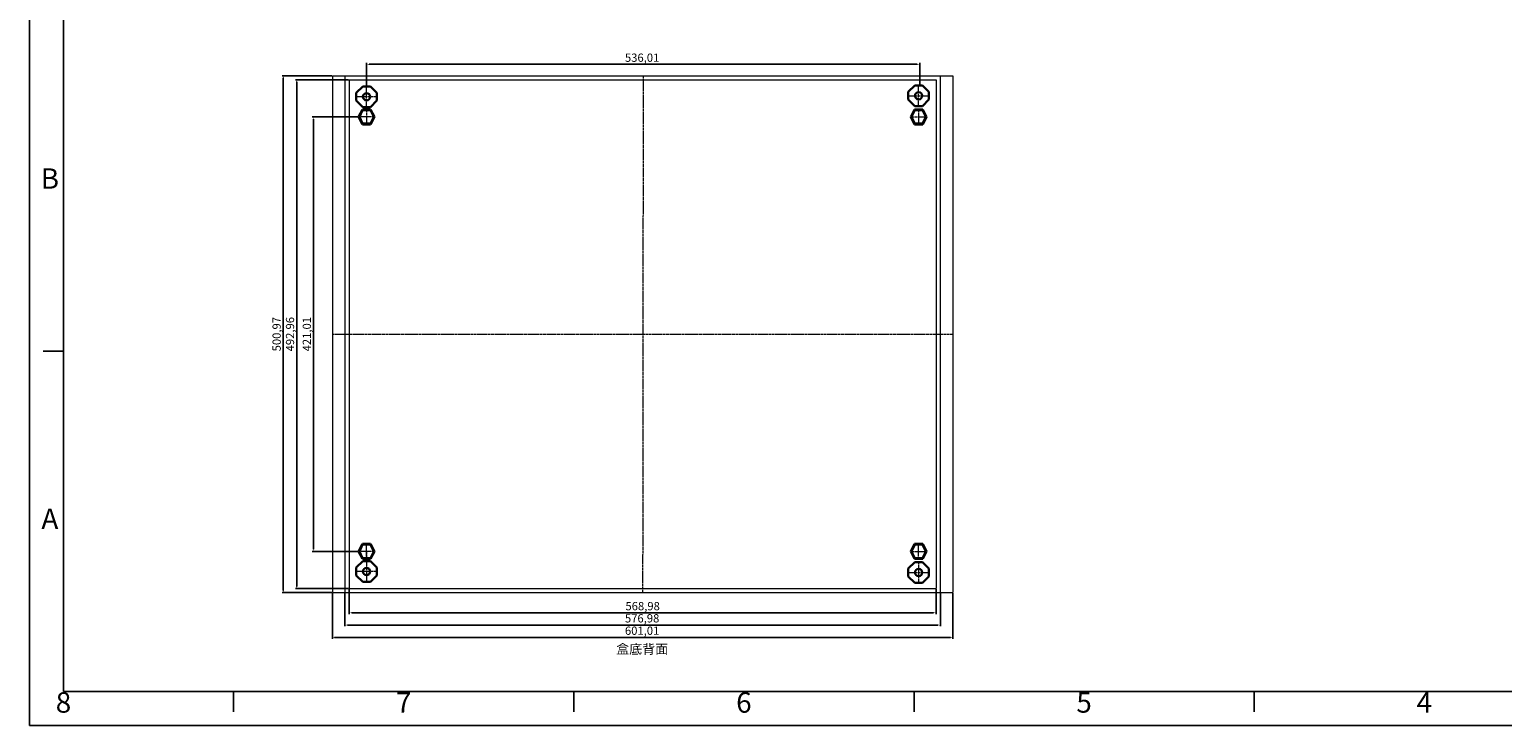
# Model space of a CAD drawing. Units: millimetres. Extents: x 1935 to 4593, y 713 to 2461.
# Drawn here: x 1935 to 3362, y 713 to 1388 of the extents above; entities that cross this region are included whole.
import ezdxf
from ezdxf.enums import TextEntityAlignment as Align

# ---------------------------------------------------------------- set-up
doc = ezdxf.new("R2010")
doc.units = ezdxf.units.MM
doc.linetypes.add('CENTERX2', pattern=[0.8, 0.5, -0.1, 0.1, -0.1])
doc.layers.add('6\\M+5CEC4\\M+5D7D6\\M+5B2E3', color=3, linetype='Continuous')
doc.layers.add('BOX', color=7, linetype='Continuous')
doc.styles.get("Standard").update_dxf_attribs({"font": 'arial.ttf'})
doc.dimstyles.new('ISO-25', dxfattribs={"dimtxt": 2.5, "dimasz": 2.5, "dimexe": 1.25, "dimexo": 0.625, "dimtad": 1, "dimtxsty": 'Standard', "dimcen": 2.5, "dimadec": 0, "dimazin": 0, "dimtfac": 1, "dimtmove": 0, "dimatfit": 3, "dimfxl": 0, "dimarcsym": 0})

# ---------------------------------------------------------------- blocks, each defined once
blk = doc.blocks.new('*D66')
at = {"color": 0, "lineweight": -2}
for p, q in [((2228.6, 841.3), (2228.6, 797.3)), ((2829.6, 841.3), (2829.6, 797.3)), ((2230.6, 798.6), (2827.6, 798.6))]:
    blk.add_line(p, q, dxfattribs=at)
at = {"color": 0}
for points in [[(2230.6, 798.9), (2230.6, 798.2), (2228.6, 798.6)], [(2827.6, 798.9), (2827.6, 798.2), (2829.6, 798.6)]]:
    blk.add_solid(points, dxfattribs=at)
at = {"layer": 'Defpoints', "color": 0}
for p in [(2228.6, 841.9), (2829.6, 841.9), (2829.6, 798.6)]:
    blk.add_point(p, dxfattribs=at)
at = {"color": 0, "lineweight": 9, "insert": (2528.6, 804), "char_height": 8, "attachment_point": 5}
blk.add_mtext('601,01', dxfattribs=at)
blk = doc.blocks.new('*D67')
at = {"color": 0, "lineweight": -2}
for p, q in [((2243.9, 1338.9), (2192.6, 1338.9)), ((2193.8, 1336.9), (2193.8, 847.9)), ((2243.9, 845.9), (2192.6, 845.9))]:
    blk.add_line(p, q, dxfattribs=at)
at = {"color": 0}
for points in [[(2193.5, 1336.9), (2194.2, 1336.9), (2193.8, 1338.9)], [(2193.5, 847.9), (2194.2, 847.9), (2193.8, 845.9)]]:
    blk.add_solid(points, dxfattribs=at)
at = {"layer": 'Defpoints', "color": 0}
for p in [(2244.6, 1338.9), (2193.8, 845.9), (2244.6, 845.9)]:
    blk.add_point(p, dxfattribs=at)
at = {"color": 0, "lineweight": 9, "insert": (2188.4, 1092.4), "char_height": 8, "attachment_point": 5, "rotation": 90}
blk.add_mtext('492,96', dxfattribs=at)
blk = doc.blocks.new('*D68')
at = {"color": 0, "lineweight": -2, "ltscale": 4}
for p, q in [((2244.6, 845.3), (2244.6, 821.2)), ((2813.6, 845.3), (2813.6, 821.2)), ((2247.1, 822.4), (2811.1, 822.4))]:
    blk.add_line(p, q, dxfattribs=at)
at = {"color": 0, "ltscale": 4}
for points in [[(2247.1, 822.8), (2247.1, 822), (2244.6, 822.4)], [(2811.1, 822.8), (2811.1, 822), (2813.6, 822.4)]]:
    blk.add_solid(points, dxfattribs=at)
at = {"layer": 'Defpoints', "color": 0, "ltscale": 4}
for p in [(2244.6, 845.9), (2813.6, 845.9), (2813.6, 822.4)]:
    blk.add_point(p, dxfattribs=at)
at = {"color": 0, "lineweight": 30, "ltscale": 4, "insert": (2529.1, 827.8), "char_height": 8, "attachment_point": 5}
blk.add_mtext('568,98', dxfattribs=at)
blk = doc.blocks.new('*D69')
at = {"color": 0, "lineweight": -2, "ltscale": 4}
for p, q in [((2240.6, 841.3), (2240.6, 809.3)), ((2817.6, 841.3), (2817.6, 809.3)), ((2243.1, 810.5), (2815.1, 810.5))]:
    blk.add_line(p, q, dxfattribs=at)
at = {"color": 0, "ltscale": 4}
for points in [[(2243.1, 810.9), (2243.1, 810.1), (2240.6, 810.5)], [(2815.1, 810.9), (2815.1, 810.1), (2817.6, 810.5)]]:
    blk.add_solid(points, dxfattribs=at)
at = {"layer": 'Defpoints', "color": 0, "ltscale": 4}
for p in [(2240.6, 841.9), (2817.6, 841.9), (2817.6, 810.5)]:
    blk.add_point(p, dxfattribs=at)
at = {"color": 0, "lineweight": 30, "ltscale": 4, "insert": (2528.6, 816), "char_height": 8, "attachment_point": 5}
blk.add_mtext('576,98', dxfattribs=at)
blk = doc.blocks.new('LJLD')
at = {"color": 4, "lineweight": 30, "ltscale": 4}
for p, q in [((41681.6, 2804.4), (41688.1, 2807.6)), ((41681.6, 2804.4), (41688.1, 2807.6)), ((41681.6, 2804.4), (41688.1, 2807.6)), ((41681.6, 2804.4), (41688.1, 2807.6)), ((41681.6, 2796.9), (41681.6, 2804.4)), ((41694.6, 2804.4), (41688.1, 2807.6)), ((41694.6, 2804.4), (41688.1, 2807.6)), ((41694.6, 2804.4), (41688.1, 2807.6)), ((41694.6, 2804.4), (41688.1, 2807.6)), ((41694.6, 2796.9), (41694.6, 2804.4)), ((41681.6, 2796.9), (41688.1, 2793.6)), ((41681.6, 2796.9), (41688.1, 2793.6)), ((41681.6, 2796.9), (41688.1, 2793.6)), ((41681.6, 2796.9), (41688.1, 2793.6)), ((41694.6, 2796.9), (41688.1, 2793.6)), ((41694.6, 2796.9), (41688.1, 2793.6)), ((41694.6, 2796.9), (41688.1, 2793.6)), ((41694.6, 2796.9), (41688.1, 2793.6))]:
    blk.add_line(p, q, dxfattribs=at)
blk = doc.blocks.new('*D113')
at = {"color": 0, "lineweight": -2, "ltscale": 8}
for p, q in [((2261.6, 1332.1), (2261.6, 1355.2)), ((2264.1, 1353.9), (2795.1, 1353.9)), ((2797.6, 1333.1), (2797.6, 1355.2))]:
    blk.add_line(p, q, dxfattribs=at)
at = {"color": 0, "ltscale": 8}
for points in [[(2264.1, 1354.3), (2264.1, 1353.5), (2261.6, 1353.9)], [(2795.1, 1354.3), (2795.1, 1353.5), (2797.6, 1353.9)]]:
    blk.add_solid(points, dxfattribs=at)
at = {"layer": 'Defpoints', "color": 0, "ltscale": 8}
for p in [(2797.6, 1353.9), (2261.6, 1331.5), (2797.6, 1332.4)]:
    blk.add_point(p, dxfattribs=at)
at = {"color": 0, "lineweight": 30, "ltscale": 8, "insert": (2528.6, 1359.3), "char_height": 8, "attachment_point": 5}
blk.add_mtext('536,01', dxfattribs=at)
blk = doc.blocks.new('*D146')
at = {"color": 0, "lineweight": -2}
for p, q in [((2253.2, 1302.9), (2208.9, 1302.9)), ((2210.2, 883.9), (2210.2, 1300.9)), ((2253.2, 881.9), (2208.9, 881.9))]:
    blk.add_line(p, q, dxfattribs=at)
at = {"color": 0}
for points in [[(2209.8, 1300.9), (2210.5, 1300.9), (2210.2, 1302.9)], [(2209.8, 883.9), (2210.5, 883.9), (2210.2, 881.9)]]:
    blk.add_solid(points, dxfattribs=at)
at = {"layer": 'Defpoints', "color": 0}
for p in [(2210.2, 1302.9), (2253.9, 1302.9), (2253.9, 881.9)]:
    blk.add_point(p, dxfattribs=at)
at = {"color": 0, "lineweight": 9, "insert": (2204.7, 1092.4), "char_height": 8, "attachment_point": 5, "rotation": 90}
blk.add_mtext('421,01', dxfattribs=at)
blk = doc.blocks.new('*D153')
at = {"color": 0, "lineweight": -2}
for p, q in [((2227.9, 1342.9), (2179.6, 1342.9)), ((2180.8, 843.9), (2180.8, 1340.9)), ((2227.9, 841.9), (2179.6, 841.9))]:
    blk.add_line(p, q, dxfattribs=at)
at = {"color": 0}
for points in [[(2180.5, 1340.9), (2181.2, 1340.9), (2180.8, 1342.9)], [(2180.5, 843.9), (2181.2, 843.9), (2180.8, 841.9)]]:
    blk.add_solid(points, dxfattribs=at)
at = {"layer": 'Defpoints', "color": 0}
for p in [(2180.8, 1342.9), (2228.6, 1342.9), (2228.6, 841.9)]:
    blk.add_point(p, dxfattribs=at)
at = {"color": 0, "lineweight": 9, "insert": (2175.4, 1092.4), "char_height": 8, "attachment_point": 5, "rotation": 90}
blk.add_mtext('500,97', dxfattribs=at)
blk = doc.blocks.new('A3')
for p, q in [((-380, -5), (-380, 260)), ((5, -5), (-380, -5))]:
    blk.add_line(p, q)
at = {"color": 7}
for p, q in [((-375, 0), (-375, 255)), ((-375, 50), (-378, 50)), ((0, 0), (-375, 0)), ((-350, 0), (-350, -3)), ((-300, 0), (-300, -3)), ((-250, 0), (-250, -3)), ((-200, 0), (-200, -3))]:
    blk.add_line(p, q, dxfattribs=at)
for s, p in [('B', (-377, 75)), ('A', (-377, 25)), ('8', (-375, -2)), ('7', (-325, -2)), ('6', (-275, -2)), ('5', (-225, -2)), ('4', (-175, -2))]:
    blk.add_text(s, height=3, dxfattribs=at).set_placement(p, align=Align.MIDDLE)

msp = doc.modelspace()

# ---------------------------------------------------------------- linework, layer by layer
at = {"color": 7, "lineweight": 20, "ltscale": 4}
for p, q in [((2228.575, 1342.879), (2829.584, 1342.87)), ((2228.575, 1342.874), (2228.575, 841.903)), ((2240.566, 1342.879), (2240.577, 841.904)), ((2817.585, 1342.87), (2817.553, 841.897)), ((2829.584, 1342.87), (2829.584, 841.897)), ((2244.561, 1338.87), (2813.586, 1338.863)), ((2244.563, 1338.87), (2244.574, 845.91)), ((2813.586, 1338.863), (2813.556, 845.903)), ((2244.574, 845.91), (2813.556, 845.903)), ((2228.575, 841.903), (2829.584, 841.897))]:
    msp.add_line(p, q, dxfattribs=at)
at = {"color": 1, "linetype": 'CENTERX2', "lineweight": 13, "ltscale": 4}
for p, q in [((2529.572, 1342.874), (2529.079, 841.9)), ((2261.554, 1312.497), (2261.553, 1332.497)), ((2796.563, 1313.469), (2796.563, 1333.469)), ((2271.553, 1322.497), (2251.553, 1322.497)), ((2786.563, 1323.469), (2806.563, 1323.469)), ((2268.553, 1302.923), (2254.553, 1302.923)), ((2261.553, 1309.423), (2261.554, 1296.423)), ((2789.558, 1302.926), (2803.558, 1302.926)), ((2796.558, 1309.426), (2796.558, 1296.426)), ((2228.567, 1092.389), (2829.584, 1092.386)), ((2261.554, 874.72), (2261.554, 889.101)), ((2796.564, 874.723), (2796.563, 889.104)), ((2268.554, 881.91), (2254.554, 881.911)), ((2261.554, 881.91), (2261.553, 852.414)), ((2789.563, 881.913), (2803.563, 881.914)), ((2796.556, 871.425), (2796.556, 851.425)), ((2271.554, 862.414), (2251.554, 862.415)), ((2786.556, 861.425), (2806.556, 861.425))]:
    msp.add_line(p, q, dxfattribs=at)
at = {"color": 7, "lineweight": 30, "ltscale": 4}
for p, q in [((2257.803, 1332.497), (2251.553, 1326.247)), ((2265.303, 1332.497), (2257.803, 1332.497)), ((2271.553, 1326.247), (2265.303, 1332.497)), ((2786.563, 1327.219), (2792.813, 1333.469)), ((2792.813, 1333.469), (2800.313, 1333.469)), ((2800.313, 1333.469), (2806.563, 1327.219)), ((2251.553, 1326.247), (2251.554, 1318.747)), ((2257.804, 1312.497), (2251.554, 1318.747)), ((2265.304, 1312.497), (2271.554, 1318.747)), ((2271.553, 1326.247), (2271.554, 1318.747)), ((2786.563, 1327.219), (2786.563, 1319.719)), ((2792.813, 1313.469), (2786.563, 1319.719)), ((2792.813, 1313.469), (2800.313, 1313.469)), ((2800.313, 1313.469), (2806.563, 1319.719)), ((2806.563, 1327.219), (2806.563, 1319.719)), ((2265.304, 1312.497), (2257.804, 1312.497)), ((2257.804, 872.414), (2251.554, 866.165)), ((2265.304, 872.414), (2257.804, 872.414)), ((2265.304, 872.414), (2271.554, 866.164)), ((2792.806, 871.425), (2786.556, 865.175)), ((2792.806, 871.425), (2800.306, 871.425)), ((2800.306, 871.425), (2806.556, 865.175)), ((2251.553, 858.665), (2251.554, 866.165)), ((2257.803, 852.414), (2251.553, 858.665)), ((2271.553, 858.664), (2265.303, 852.414)), ((2271.553, 858.664), (2271.554, 866.164)), ((2786.556, 857.675), (2786.556, 865.175)), ((2786.556, 857.675), (2792.806, 851.425)), ((2800.306, 851.425), (2806.556, 857.675)), ((2806.556, 857.675), (2806.556, 865.175)), ((2265.303, 852.414), (2257.803, 852.414)), ((2792.806, 851.425), (2800.306, 851.425))]:
    msp.add_line(p, q, dxfattribs=at)
at = {"color": 7, "lineweight": 30, "ltscale": 8}
for p, q in [((2253.863, 1302.923), (2257.598, 1310.113)), ((2257.598, 1295.732), (2253.863, 1302.923)), ((2265.509, 1310.113), (2257.598, 1310.113)), ((2269.244, 1302.923), (2265.509, 1310.113)), ((2265.509, 1295.733), (2269.244, 1302.923)), ((2788.867, 1302.926), (2792.602, 1310.116)), ((2792.602, 1295.735), (2788.867, 1302.926)), ((2792.602, 1310.116), (2800.513, 1310.116)), ((2804.248, 1302.926), (2800.513, 1310.116)), ((2800.513, 1295.736), (2804.248, 1302.926)), ((2265.509, 1295.733), (2257.598, 1295.732)), ((2792.602, 1295.735), (2800.513, 1295.736)), ((2257.599, 889.101), (2253.864, 881.911)), ((2265.51, 889.101), (2257.599, 889.101)), ((2265.51, 889.101), (2269.245, 881.91)), ((2792.607, 889.103), (2788.873, 881.913)), ((2792.607, 889.103), (2800.518, 889.104)), ((2800.518, 889.104), (2804.254, 881.914)), ((2253.864, 881.911), (2257.599, 874.72)), ((2265.509, 874.72), (2257.599, 874.72)), ((2269.245, 881.91), (2265.509, 874.72)), ((2788.873, 881.913), (2792.608, 874.723)), ((2792.608, 874.723), (2800.519, 874.723)), ((2804.254, 881.914), (2800.519, 874.723))]:
    msp.add_line(p, q, dxfattribs=at)
at = {"color": 7, "lineweight": 30, "ltscale": 4}
for centre in [(2261.553, 1322.497), (2796.563, 1323.469), (2261.554, 862.414), (2796.556, 861.425)]:
    msp.add_circle(centre, 3.5, dxfattribs=at)

# ---------------------------------------------------------------- block references
at = {"color": 7, "lineweight": 30}
for p, rotation in [((5063.149, -40385.114), 90.00136851953069), ((-6.663, 42569.841), 270.003609253887)]:
    msp.add_blockref('LJLD', p, dxfattribs=dict(at, rotation=rotation))
at = {"color": 7, "lineweight": 30, "xscale": -1}
for p, rotation in [((-3.408, -40385.221), 270.0008722152403), ((5063.15, 42569.947), 89.99863148046936)]:
    msp.add_blockref('LJLD', p, dxfattribs=dict(at, rotation=rotation))
at = {"layer": 'BOX', "color": 0, "lineweight": 18, "xscale": 6.594134276550854, "yscale": 6.594134276550854, "zscale": 6.594134276550854}
msp.add_blockref('A3', (4440.609, 746.101), dxfattribs=at)

# ---------------------------------------------------------------- texts
at = {"layer": '6\\M+5CEC4\\M+5D7D6\\M+5B2E3', "color": 7, "insert": (2528.644, 787.257), "char_height": 9.23551, "attachment_point": 5}
msp.add_mtext('{\\fSimSun|b0|i0|c134|p54;盒底背面}', dxfattribs=at)

# ---------------------------------------------------------------- dimensions: what is measured, and where the dimension line sits
at = {"color": 7, "lineweight": 30, "ltscale": 8}
dim = msp.add_linear_dim(base=(2797.56, 1353.917), p1=(2261.554, 1331.468), p2=(2797.56, 1332.438), dimstyle='ISO-25', override={"dimtxt": 8}, dxfattribs=at)
dim.commit()
dim.dimension.update_dxf_attribs({"geometry": '*D113', "text_midpoint": (2528.572, 1353.917), "dimtype": 160})
at = {"color": 7, "lineweight": 9}
for base, p1, p2, picture, middle in [((2180.843, 1342.874), (2228.566, 841.905), (2228.575, 1342.874), '*D153', (2180.843, 1092.39)), ((2193.825, 845.91), (2244.563, 1338.87), (2244.574, 845.91), '*D67', (2193.825, 1092.39)), ((2210.18, 1302.923), (2253.864, 881.91), (2253.861, 1302.923), '*D146', (2210.18, 1092.417))]:
    dim = msp.add_linear_dim(base=base, p1=p1, p2=p2, angle=90, dimstyle='ISO-25', override={"dimtxt": 8, "dimasz": 2.01}, dxfattribs=at)
    dim.commit()
    dim.dimension.update_dxf_attribs({"geometry": picture, "text_midpoint": middle, "dimtype": 160})
at = {"color": 7, "lineweight": 30, "ltscale": 4}
for base, p1, p2, picture, middle in [((2813.556, 822.402), (2244.574, 845.91), (2813.556, 845.903), '*D68', (2529.065, 822.402)), ((2817.553, 810.526), (2240.577, 841.904), (2817.553, 841.895), '*D69', (2528.564, 810.526))]:
    dim = msp.add_linear_dim(base=base, p1=p1, p2=p2, dimstyle='ISO-25', override={"dimtxt": 8}, dxfattribs=at)
    dim.commit()
    dim.dimension.update_dxf_attribs({"geometry": picture, "text_midpoint": middle, "dimtype": 160})
at = {"color": 7, "lineweight": 9}
dim = msp.add_linear_dim(base=(2829.584, 798.581), p1=(2228.575, 841.903), p2=(2829.584, 841.891), dimstyle='ISO-25', override={"dimtxt": 8, "dimasz": 2.01}, dxfattribs=at)
dim.commit()
dim.dimension.update_dxf_attribs({"geometry": '*D66', "text_midpoint": (2528.565, 798.581), "dimtype": 160})

doc.saveas('drawing.dxf')
